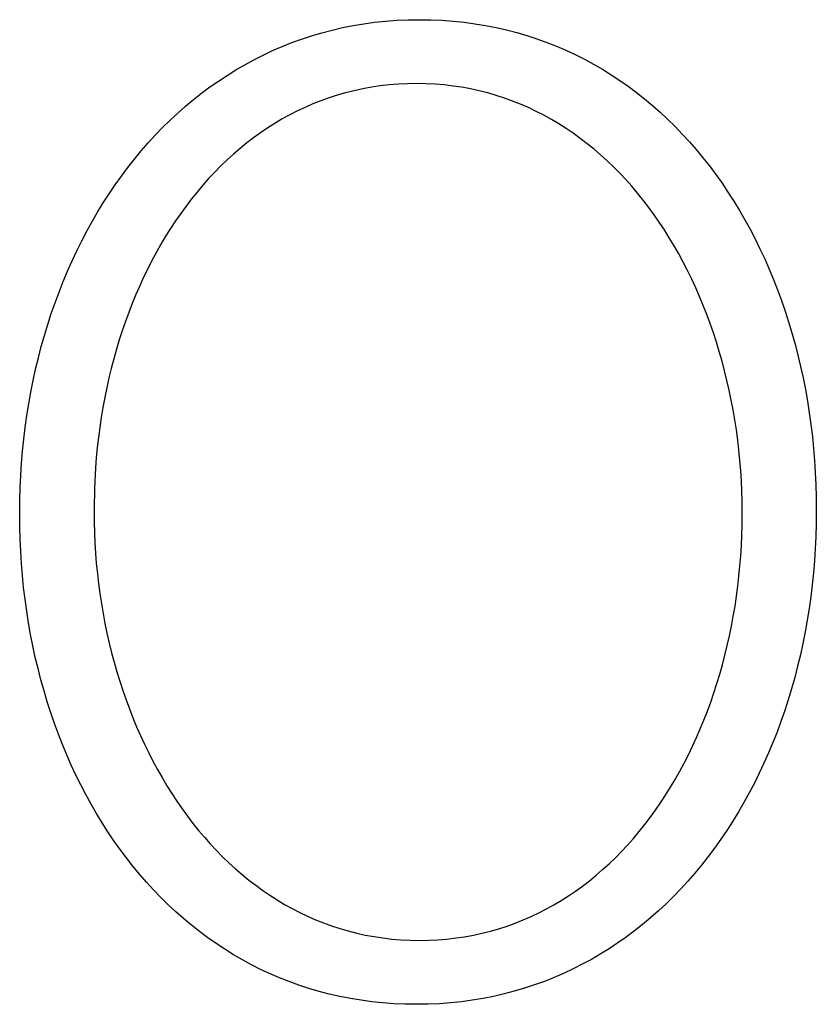
# Model space of a CAD drawing. Units: millimetres. Extents: x 209 to 1978, y 481 to 1932.
# Drawn here: x 626 to 638, y 638 to 654 of the extents above; entities that cross this region are included whole.
import ezdxf

# ---------------------------------------------------------------- set-up
doc = ezdxf.new("R2010")
doc.units = ezdxf.units.MM
doc.layers.add('FISHER___PAYKEL', color=7, linetype='Continuous', true_color=0x000000)

msp = doc.modelspace()

# ---------------------------------------------------------------- linework, layer by layer
at = {"layer": 'FISHER___PAYKEL', "color": 250, "true_color": 0x333333}
for p, q in [((625.602, 645.936), (625.602, 645.978)), ((625.602, 645.936), (625.602, 645.978)), ((626.759, 646.02), (626.759, 645.978)), ((626.759, 646.02), (626.759, 645.978)), ((636.845, 645.936), (636.845, 645.978)), ((636.845, 645.936), (636.845, 645.978)), ((637.998, 646.02), (637.998, 645.978)), ((637.998, 646.02), (637.998, 645.978))]:
    msp.add_line(p, q, dxfattribs=at)
for points in [[(625.602, 645.978), (625.603, 646.169), (625.609, 646.359), (625.617, 646.548), (625.63, 646.737), (625.645, 646.924), (625.664, 647.11), (625.687, 647.295), (625.713, 647.479), (625.742, 647.661), (625.775, 647.843), (625.81, 648.022), (625.85, 648.2), (625.892, 648.377), (625.938, 648.552), (625.987, 648.725), (626.039, 648.897), (626.094, 649.066), (626.152, 649.234), (626.214, 649.399), (626.278, 649.563), (626.346, 649.724), (626.416, 649.884), (626.49, 650.041), (626.567, 650.195), (626.646, 650.347), (626.729, 650.497), (626.814, 650.644), (626.903, 650.788), (626.994, 650.93), (627.088, 651.069), (627.185, 651.205), (627.285, 651.338), (627.388, 651.468), (627.493, 651.595), (627.601, 651.719), (627.712, 651.84), (627.826, 651.958), (627.942, 652.072), (628.061, 652.183), (628.182, 652.29), (628.306, 652.394), (628.433, 652.494), (628.562, 652.59), (628.693, 652.683), (628.828, 652.771), (628.964, 652.856), (629.103, 652.937), (629.245, 653.014), (629.389, 653.087), (629.535, 653.156), (629.684, 653.22), (629.835, 653.28), (629.988, 653.335), (630.144, 653.387), (630.302, 653.433), (630.462, 653.475), (630.624, 653.513), (630.789, 653.545), (630.956, 653.573), (631.125, 653.596), (631.296, 653.614), (631.469, 653.627), (631.644, 653.634), (631.821, 653.637)], [(625.602, 645.978), (625.603, 646.169), (625.609, 646.359), (625.617, 646.548), (625.63, 646.737), (625.645, 646.924), (625.664, 647.11), (625.687, 647.295), (625.713, 647.479), (625.742, 647.661), (625.775, 647.843), (625.81, 648.022), (625.85, 648.2), (625.892, 648.377), (625.938, 648.552), (625.987, 648.725), (626.039, 648.897), (626.094, 649.066), (626.152, 649.234), (626.214, 649.399), (626.278, 649.563), (626.346, 649.724), (626.416, 649.884), (626.49, 650.041), (626.567, 650.195), (626.646, 650.347), (626.729, 650.497), (626.814, 650.644), (626.903, 650.788), (626.994, 650.93), (627.088, 651.069), (627.185, 651.205), (627.285, 651.338), (627.388, 651.468), (627.493, 651.595), (627.601, 651.719), (627.712, 651.84), (627.826, 651.958), (627.942, 652.072), (628.061, 652.183), (628.182, 652.29), (628.306, 652.394), (628.433, 652.494), (628.562, 652.59), (628.693, 652.683), (628.828, 652.771), (628.964, 652.856), (629.103, 652.937), (629.245, 653.014), (629.389, 653.087), (629.535, 653.156), (629.684, 653.22), (629.835, 653.28), (629.988, 653.335), (630.144, 653.387), (630.302, 653.433), (630.462, 653.475), (630.624, 653.513), (630.789, 653.545), (630.956, 653.573), (631.125, 653.596), (631.296, 653.614), (631.469, 653.627), (631.644, 653.634), (631.821, 653.637)], [(631.821, 653.637), (631.998, 653.634), (632.173, 653.627), (632.346, 653.614), (632.517, 653.596), (632.686, 653.574), (632.852, 653.546), (633.016, 653.514), (633.178, 653.477), (633.338, 653.436), (633.496, 653.39), (633.651, 653.339), (633.803, 653.284), (633.954, 653.225), (634.102, 653.161), (634.247, 653.093), (634.391, 653.021), (634.531, 652.945), (634.67, 652.865), (634.806, 652.781), (634.939, 652.693), (635.07, 652.601), (635.198, 652.506), (635.324, 652.407), (635.447, 652.304), (635.567, 652.198), (635.685, 652.088), (635.8, 651.975), (635.913, 651.858), (636.023, 651.739), (636.13, 651.616), (636.234, 651.49), (636.336, 651.361), (636.435, 651.228), (636.531, 651.093), (636.624, 650.956), (636.714, 650.815), (636.802, 650.671), (636.886, 650.525), (636.968, 650.377), (637.047, 650.226), (637.122, 650.072), (637.195, 649.916), (637.265, 649.758), (637.332, 649.597), (637.395, 649.434), (637.456, 649.27), (637.514, 649.103), (637.568, 648.934), (637.619, 648.763), (637.667, 648.591), (637.712, 648.416), (637.754, 648.24), (637.793, 648.063), (637.828, 647.883), (637.86, 647.703), (637.889, 647.521), (637.914, 647.337), (637.937, 647.152), (637.955, 646.966), (637.971, 646.779), (637.983, 646.591), (637.991, 646.402), (637.997, 646.211), (637.998, 646.02)], [(631.821, 653.637), (631.998, 653.634), (632.173, 653.627), (632.346, 653.614), (632.517, 653.596), (632.686, 653.574), (632.852, 653.546), (633.016, 653.514), (633.178, 653.477), (633.338, 653.436), (633.496, 653.39), (633.651, 653.339), (633.803, 653.284), (633.954, 653.225), (634.102, 653.161), (634.247, 653.093), (634.391, 653.021), (634.531, 652.945), (634.67, 652.865), (634.806, 652.781), (634.939, 652.693), (635.07, 652.601), (635.198, 652.506), (635.324, 652.407), (635.447, 652.304), (635.567, 652.198), (635.685, 652.088), (635.8, 651.975), (635.913, 651.858), (636.023, 651.739), (636.13, 651.616), (636.234, 651.49), (636.336, 651.361), (636.435, 651.228), (636.531, 651.093), (636.624, 650.956), (636.714, 650.815), (636.802, 650.671), (636.886, 650.525), (636.968, 650.377), (637.047, 650.226), (637.122, 650.072), (637.195, 649.916), (637.265, 649.758), (637.332, 649.597), (637.395, 649.434), (637.456, 649.27), (637.514, 649.103), (637.568, 648.934), (637.619, 648.763), (637.667, 648.591), (637.712, 648.416), (637.754, 648.24), (637.793, 648.063), (637.828, 647.883), (637.86, 647.703), (637.889, 647.521), (637.914, 647.337), (637.937, 647.152), (637.955, 646.966), (637.971, 646.779), (637.983, 646.591), (637.991, 646.402), (637.997, 646.211), (637.998, 646.02)], [(631.779, 652.642), (631.634, 652.64), (631.492, 652.633), (631.351, 652.621), (631.212, 652.606), (631.075, 652.585), (630.939, 652.561), (630.806, 652.532), (630.674, 652.499), (630.544, 652.462), (630.416, 652.421), (630.29, 652.375), (630.165, 652.326), (630.043, 652.273), (629.923, 652.217), (629.804, 652.156), (629.688, 652.092), (629.573, 652.024), (629.461, 651.953), (629.35, 651.879), (629.242, 651.8), (629.136, 651.719), (629.031, 651.634), (628.929, 651.547), (628.829, 651.456), (628.731, 651.362), (628.636, 651.265), (628.542, 651.165), (628.451, 651.062), (628.361, 650.956), (628.274, 650.848), (628.19, 650.737), (628.107, 650.624), (628.027, 650.508), (627.949, 650.389), (627.873, 650.268), (627.8, 650.145), (627.729, 650.02), (627.66, 649.892), (627.594, 649.762), (627.53, 649.63), (627.469, 649.496), (627.41, 649.361), (627.353, 649.223), (627.299, 649.083), (627.247, 648.942), (627.198, 648.799), (627.152, 648.655), (627.107, 648.509), (627.066, 648.362), (627.027, 648.213), (626.99, 648.063), (626.957, 647.911), (626.925, 647.759), (626.897, 647.605), (626.871, 647.45), (626.847, 647.294), (626.827, 647.138), (626.809, 646.98), (626.794, 646.822), (626.781, 646.663), (626.764, 646.343), (626.759, 646.02)], [(631.779, 652.642), (631.634, 652.64), (631.492, 652.633), (631.351, 652.621), (631.212, 652.606), (631.075, 652.585), (630.939, 652.561), (630.806, 652.532), (630.674, 652.499), (630.544, 652.462), (630.416, 652.421), (630.29, 652.375), (630.165, 652.326), (630.043, 652.273), (629.923, 652.217), (629.804, 652.156), (629.688, 652.092), (629.573, 652.024), (629.461, 651.953), (629.35, 651.879), (629.242, 651.8), (629.136, 651.719), (629.031, 651.634), (628.929, 651.547), (628.829, 651.456), (628.731, 651.362), (628.636, 651.265), (628.542, 651.165), (628.451, 651.062), (628.361, 650.956), (628.274, 650.848), (628.19, 650.737), (628.107, 650.624), (628.027, 650.508), (627.949, 650.389), (627.873, 650.268), (627.8, 650.145), (627.729, 650.02), (627.66, 649.892), (627.594, 649.762), (627.53, 649.63), (627.469, 649.496), (627.41, 649.361), (627.353, 649.223), (627.299, 649.083), (627.247, 648.942), (627.198, 648.799), (627.152, 648.655), (627.107, 648.509), (627.066, 648.362), (627.027, 648.213), (626.99, 648.063), (626.957, 647.911), (626.925, 647.759), (626.897, 647.605), (626.871, 647.45), (626.847, 647.294), (626.827, 647.138), (626.809, 646.98), (626.794, 646.822), (626.781, 646.663), (626.764, 646.343), (626.759, 646.02)], [(636.845, 645.978), (636.843, 646.139), (636.839, 646.3), (636.832, 646.461), (636.822, 646.621), (636.809, 646.78), (636.794, 646.939), (636.775, 647.097), (636.754, 647.254), (636.73, 647.41), (636.704, 647.565), (636.675, 647.72), (636.643, 647.873), (636.608, 648.025), (636.571, 648.176), (636.531, 648.325), (636.489, 648.473), (636.444, 648.62), (636.396, 648.765), (636.346, 648.909), (636.294, 649.051), (636.239, 649.191), (636.181, 649.33), (636.121, 649.466), (636.059, 649.601), (635.994, 649.734), (635.926, 649.865), (635.857, 649.993), (635.785, 650.12), (635.71, 650.244), (635.634, 650.366), (635.555, 650.485), (635.473, 650.603), (635.39, 650.717), (635.304, 650.829), (635.216, 650.938), (635.126, 651.045), (635.033, 651.149), (634.939, 651.249), (634.842, 651.347), (634.743, 651.442), (634.642, 651.534), (634.539, 651.623), (634.434, 651.708), (634.326, 651.791), (634.217, 651.87), (634.106, 651.945), (633.992, 652.017), (633.877, 652.086), (633.76, 652.15), (633.641, 652.211), (633.52, 652.269), (633.396, 652.322), (633.272, 652.372), (633.145, 652.418), (633.016, 652.46), (632.886, 652.497), (632.754, 652.531), (632.619, 652.56), (632.484, 652.585), (632.346, 652.605), (632.207, 652.621), (632.066, 652.633), (631.923, 652.64), (631.779, 652.642)], [(636.845, 645.978), (636.843, 646.139), (636.839, 646.3), (636.832, 646.461), (636.822, 646.621), (636.809, 646.78), (636.794, 646.939), (636.775, 647.097), (636.754, 647.254), (636.73, 647.41), (636.704, 647.565), (636.675, 647.72), (636.643, 647.873), (636.608, 648.025), (636.571, 648.176), (636.531, 648.325), (636.489, 648.473), (636.444, 648.62), (636.396, 648.765), (636.346, 648.909), (636.294, 649.051), (636.239, 649.191), (636.181, 649.33), (636.121, 649.466), (636.059, 649.601), (635.994, 649.734), (635.926, 649.865), (635.857, 649.993), (635.785, 650.12), (635.71, 650.244), (635.634, 650.366), (635.555, 650.485), (635.473, 650.603), (635.39, 650.717), (635.304, 650.829), (635.216, 650.938), (635.126, 651.045), (635.033, 651.149), (634.939, 651.249), (634.842, 651.347), (634.743, 651.442), (634.642, 651.534), (634.539, 651.623), (634.434, 651.708), (634.326, 651.791), (634.217, 651.87), (634.106, 651.945), (633.992, 652.017), (633.877, 652.086), (633.76, 652.15), (633.641, 652.211), (633.52, 652.269), (633.396, 652.322), (633.272, 652.372), (633.145, 652.418), (633.016, 652.46), (632.886, 652.497), (632.754, 652.531), (632.619, 652.56), (632.484, 652.585), (632.346, 652.605), (632.207, 652.621), (632.066, 652.633), (631.923, 652.64), (631.779, 652.642)], [(626.759, 645.978), (626.76, 645.818), (626.764, 645.657), (626.772, 645.498), (626.781, 645.339), (626.794, 645.18), (626.81, 645.022), (626.828, 644.865), (626.849, 644.708), (626.873, 644.552), (626.899, 644.398), (626.929, 644.244), (626.96, 644.091), (626.995, 643.939), (627.032, 643.789), (627.072, 643.64), (627.114, 643.492), (627.159, 643.345), (627.206, 643.2), (627.256, 643.056), (627.309, 642.914), (627.364, 642.774), (627.421, 642.636), (627.481, 642.499), (627.544, 642.364), (627.609, 642.231), (627.676, 642.1), (627.745, 641.972), (627.817, 641.845), (627.892, 641.72), (627.968, 641.598), (628.047, 641.479), (628.128, 641.361), (628.212, 641.247), (628.298, 641.134), (628.386, 641.025), (628.476, 640.918), (628.568, 640.814), (628.663, 640.713), (628.759, 640.615), (628.858, 640.519), (628.959, 640.427), (629.062, 640.338), (629.167, 640.252), (629.274, 640.17), (629.384, 640.09), (629.495, 640.015), (629.608, 639.942), (629.723, 639.873), (629.841, 639.808), (629.96, 639.747), (630.081, 639.689), (630.204, 639.635), (630.329, 639.585), (630.455, 639.539), (630.584, 639.498), (630.714, 639.46), (630.846, 639.426), (630.98, 639.397), (631.116, 639.372), (631.254, 639.351), (631.393, 639.335), (631.534, 639.323), (631.677, 639.316), (631.821, 639.314)], [(626.759, 645.978), (626.76, 645.818), (626.764, 645.657), (626.772, 645.498), (626.781, 645.339), (626.794, 645.18), (626.81, 645.022), (626.828, 644.865), (626.849, 644.708), (626.873, 644.552), (626.899, 644.398), (626.929, 644.244), (626.96, 644.091), (626.995, 643.939), (627.032, 643.789), (627.072, 643.64), (627.114, 643.492), (627.159, 643.345), (627.206, 643.2), (627.256, 643.056), (627.309, 642.914), (627.364, 642.774), (627.421, 642.636), (627.481, 642.499), (627.544, 642.364), (627.609, 642.231), (627.676, 642.1), (627.745, 641.972), (627.817, 641.845), (627.892, 641.72), (627.968, 641.598), (628.047, 641.479), (628.128, 641.361), (628.212, 641.247), (628.298, 641.134), (628.386, 641.025), (628.476, 640.918), (628.568, 640.814), (628.663, 640.713), (628.759, 640.615), (628.858, 640.519), (628.959, 640.427), (629.062, 640.338), (629.167, 640.252), (629.274, 640.17), (629.384, 640.09), (629.495, 640.015), (629.608, 639.942), (629.723, 639.873), (629.841, 639.808), (629.96, 639.747), (630.081, 639.689), (630.204, 639.635), (630.329, 639.585), (630.455, 639.539), (630.584, 639.498), (630.714, 639.46), (630.846, 639.426), (630.98, 639.397), (631.116, 639.372), (631.254, 639.351), (631.393, 639.335), (631.534, 639.323), (631.677, 639.316), (631.821, 639.314)], [(637.998, 645.978), (637.997, 645.787), (637.991, 645.597), (637.983, 645.407), (637.97, 645.219), (637.955, 645.031), (637.936, 644.845), (637.913, 644.66), (637.887, 644.476), (637.858, 644.293), (637.825, 644.112), (637.79, 643.932), (637.751, 643.754), (637.708, 643.578), (637.663, 643.403), (637.614, 643.229), (637.562, 643.058), (637.507, 642.888), (637.448, 642.721), (637.387, 642.555), (637.323, 642.391), (637.255, 642.23), (637.184, 642.071), (637.111, 641.914), (637.034, 641.759), (636.955, 641.607), (636.872, 641.458), (636.786, 641.311), (636.698, 641.166), (636.607, 641.025), (636.513, 640.886), (636.416, 640.75), (636.316, 640.617), (636.213, 640.486), (636.108, 640.359), (636, 640.235), (635.889, 640.115), (635.776, 639.997), (635.66, 639.883), (635.541, 639.772), (635.419, 639.665), (635.295, 639.562), (635.169, 639.462), (635.04, 639.365), (634.908, 639.273), (634.774, 639.184), (634.637, 639.099), (634.498, 639.018), (634.356, 638.941), (634.212, 638.869), (634.066, 638.8), (633.917, 638.736), (633.766, 638.676), (633.613, 638.62), (633.457, 638.569), (633.299, 638.523), (633.139, 638.481), (632.976, 638.443), (632.812, 638.411), (632.645, 638.383), (632.476, 638.36), (632.305, 638.342), (632.132, 638.329), (631.956, 638.322), (631.779, 638.319)], [(637.998, 645.978), (637.997, 645.787), (637.991, 645.597), (637.983, 645.407), (637.97, 645.219), (637.955, 645.031), (637.936, 644.845), (637.913, 644.66), (637.887, 644.476), (637.858, 644.293), (637.825, 644.112), (637.79, 643.932), (637.751, 643.754), (637.708, 643.578), (637.663, 643.403), (637.614, 643.229), (637.562, 643.058), (637.507, 642.888), (637.448, 642.721), (637.387, 642.555), (637.323, 642.391), (637.255, 642.23), (637.184, 642.071), (637.111, 641.914), (637.034, 641.759), (636.955, 641.607), (636.872, 641.458), (636.786, 641.311), (636.698, 641.166), (636.607, 641.025), (636.513, 640.886), (636.416, 640.75), (636.316, 640.617), (636.213, 640.486), (636.108, 640.359), (636, 640.235), (635.889, 640.115), (635.776, 639.997), (635.66, 639.883), (635.541, 639.772), (635.419, 639.665), (635.295, 639.562), (635.169, 639.462), (635.04, 639.365), (634.908, 639.273), (634.774, 639.184), (634.637, 639.099), (634.498, 639.018), (634.356, 638.941), (634.212, 638.869), (634.066, 638.8), (633.917, 638.736), (633.766, 638.676), (633.613, 638.62), (633.457, 638.569), (633.299, 638.523), (633.139, 638.481), (632.976, 638.443), (632.812, 638.411), (632.645, 638.383), (632.476, 638.36), (632.305, 638.342), (632.132, 638.329), (631.956, 638.322), (631.779, 638.319)], [(631.779, 638.319), (631.601, 638.322), (631.426, 638.329), (631.253, 638.342), (631.082, 638.36), (630.913, 638.382), (630.747, 638.41), (630.583, 638.442), (630.42, 638.479), (630.261, 638.52), (630.103, 638.567), (629.948, 638.617), (629.795, 638.672), (629.645, 638.732), (629.497, 638.795), (629.351, 638.863), (629.208, 638.935), (629.067, 639.011), (628.929, 639.091), (628.793, 639.176), (628.659, 639.263), (628.529, 639.355), (628.4, 639.451), (628.275, 639.55), (628.151, 639.653), (628.031, 639.759), (627.913, 639.869), (627.798, 639.982), (627.685, 640.099), (627.576, 640.218), (627.469, 640.341), (627.364, 640.468), (627.263, 640.597), (627.164, 640.729), (627.068, 640.864), (626.975, 641.002), (626.885, 641.143), (626.797, 641.286), (626.713, 641.432), (626.631, 641.581), (626.552, 641.732), (626.477, 641.886), (626.404, 642.042), (626.334, 642.2), (626.268, 642.36), (626.204, 642.523), (626.143, 642.688), (626.086, 642.855), (626.031, 643.024), (625.98, 643.194), (625.932, 643.367), (625.887, 643.541), (625.845, 643.717), (625.807, 643.895), (625.772, 644.074), (625.74, 644.254), (625.711, 644.436), (625.685, 644.62), (625.663, 644.805), (625.644, 644.99), (625.629, 645.177), (625.617, 645.366), (625.608, 645.555), (625.603, 645.745), (625.602, 645.936)], [(631.779, 638.319), (631.601, 638.322), (631.426, 638.329), (631.253, 638.342), (631.082, 638.36), (630.913, 638.382), (630.747, 638.41), (630.583, 638.442), (630.42, 638.479), (630.261, 638.52), (630.103, 638.567), (629.948, 638.617), (629.795, 638.672), (629.645, 638.732), (629.497, 638.795), (629.351, 638.863), (629.208, 638.935), (629.067, 639.011), (628.929, 639.091), (628.793, 639.176), (628.659, 639.263), (628.529, 639.355), (628.4, 639.451), (628.275, 639.55), (628.151, 639.653), (628.031, 639.759), (627.913, 639.869), (627.798, 639.982), (627.685, 640.099), (627.576, 640.218), (627.469, 640.341), (627.364, 640.468), (627.263, 640.597), (627.164, 640.729), (627.068, 640.864), (626.975, 641.002), (626.885, 641.143), (626.797, 641.286), (626.713, 641.432), (626.631, 641.581), (626.552, 641.732), (626.477, 641.886), (626.404, 642.042), (626.334, 642.2), (626.268, 642.36), (626.204, 642.523), (626.143, 642.688), (626.086, 642.855), (626.031, 643.024), (625.98, 643.194), (625.932, 643.367), (625.887, 643.541), (625.845, 643.717), (625.807, 643.895), (625.772, 644.074), (625.74, 644.254), (625.711, 644.436), (625.685, 644.62), (625.663, 644.805), (625.644, 644.99), (625.629, 645.177), (625.617, 645.366), (625.608, 645.555), (625.603, 645.745), (625.602, 645.936)], [(631.821, 639.314), (631.966, 639.316), (632.108, 639.323), (632.249, 639.335), (632.389, 639.351), (632.526, 639.371), (632.662, 639.396), (632.795, 639.425), (632.927, 639.458), (633.057, 639.495), (633.186, 639.536), (633.312, 639.582), (633.436, 639.631), (633.559, 639.684), (633.679, 639.741), (633.798, 639.802), (633.914, 639.866), (634.029, 639.934), (634.141, 640.006), (634.252, 640.081), (634.36, 640.159), (634.467, 640.241), (634.571, 640.326), (634.673, 640.414), (634.773, 640.505), (634.871, 640.599), (634.967, 640.696), (635.061, 640.797), (635.152, 640.9), (635.241, 641.005), (635.328, 641.114), (635.413, 641.225), (635.496, 641.339), (635.576, 641.455), (635.654, 641.574), (635.73, 641.695), (635.803, 641.818), (635.874, 641.944), (635.943, 642.072), (636.009, 642.202), (636.073, 642.334), (636.134, 642.468), (636.193, 642.603), (636.25, 642.741), (636.304, 642.88), (636.356, 643.022), (636.405, 643.164), (636.452, 643.309), (636.496, 643.454), (636.537, 643.602), (636.577, 643.75), (636.613, 643.9), (636.647, 644.051), (636.678, 644.204), (636.707, 644.357), (636.733, 644.511), (636.756, 644.667), (636.777, 644.823), (636.795, 644.98), (636.81, 645.138), (636.822, 645.296), (636.832, 645.455), (636.839, 645.615), (636.843, 645.775), (636.845, 645.936)], [(631.821, 639.314), (631.966, 639.316), (632.108, 639.323), (632.249, 639.335), (632.389, 639.351), (632.526, 639.371), (632.662, 639.396), (632.795, 639.425), (632.927, 639.458), (633.057, 639.495), (633.186, 639.536), (633.312, 639.582), (633.436, 639.631), (633.559, 639.684), (633.679, 639.741), (633.798, 639.802), (633.914, 639.866), (634.029, 639.934), (634.141, 640.006), (634.252, 640.081), (634.36, 640.159), (634.467, 640.241), (634.571, 640.326), (634.673, 640.414), (634.773, 640.505), (634.871, 640.599), (634.967, 640.696), (635.061, 640.797), (635.152, 640.9), (635.241, 641.005), (635.328, 641.114), (635.413, 641.225), (635.496, 641.339), (635.576, 641.455), (635.654, 641.574), (635.73, 641.695), (635.803, 641.818), (635.874, 641.944), (635.943, 642.072), (636.009, 642.202), (636.073, 642.334), (636.134, 642.468), (636.193, 642.603), (636.25, 642.741), (636.304, 642.88), (636.356, 643.022), (636.405, 643.164), (636.452, 643.309), (636.496, 643.454), (636.537, 643.602), (636.577, 643.75), (636.613, 643.9), (636.647, 644.051), (636.678, 644.204), (636.707, 644.357), (636.733, 644.511), (636.756, 644.667), (636.777, 644.823), (636.795, 644.98), (636.81, 645.138), (636.822, 645.296), (636.832, 645.455), (636.839, 645.615), (636.843, 645.775), (636.845, 645.936)]]:
    msp.add_lwpolyline(points, dxfattribs=at)

doc.saveas('drawing.dxf')
